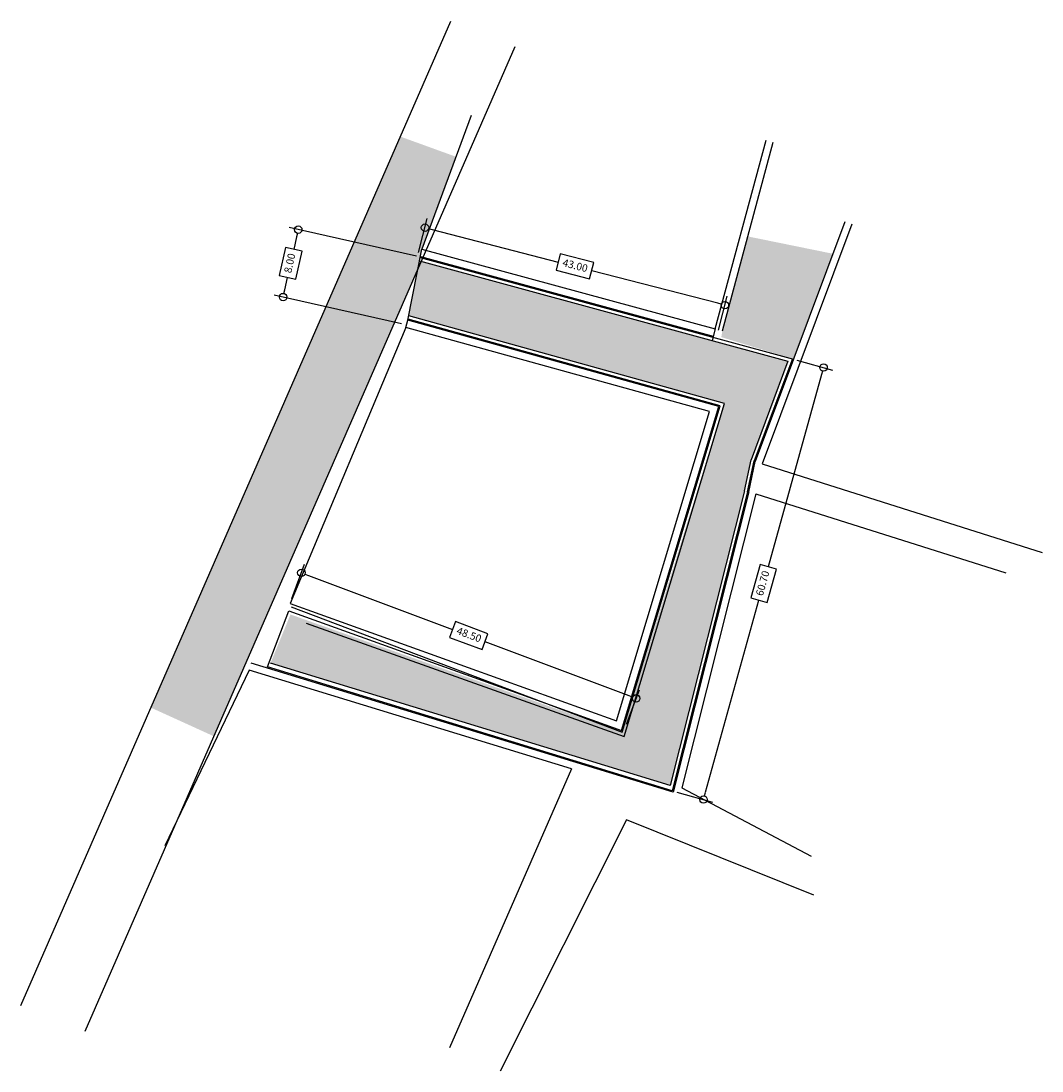
# Model space of a CAD drawing. Units: millimetres. Extents: x 16168 to 26923, y 5156 to 8329.
# Drawn here: x 26786 to 26923, y 5156 to 5297 of the extents above; entities that cross this region are included whole.
import ezdxf

# ---------------------------------------------------------------- set-up
doc = ezdxf.new("R2010")
doc.units = ezdxf.units.MM
doc.header["$PDMODE"] = 32
doc.header["$PDSIZE"] = 2.5
doc.layers.add('1_COTAS A LUMINARIAS', color=252, linetype='Continuous')
doc.styles.get("Standard").update_dxf_attribs({"font": 'arial.ttf'})
doc.dimstyles.new('COTAS LUM', dxfattribs={"dimtxt": 0.65, "dimasz": 0.5, "dimexe": 1.25, "dimexo": 0.625, "dimtad": 0, "dimtxsty": 'Standard', "dimcen": 0.5, "dimadec": 0, "dimazin": 0, "dimtfac": 1, "dimtmove": 0, "dimatfit": 3, "dimfxl": 1, "dimarcsym": 0})

# ---------------------------------------------------------------- blocks, each defined once
blk = doc.blocks.new('_DotBlank')
at = {"color": 0, "linetype": 'ByBlock', "lineweight": -2}
blk.add_line((-0.5, 0), (-1, 0), dxfattribs=at)
blk.add_circle((0, 0), 0.5, dxfattribs=at)
blk = doc.blocks.new('*D24')
at = {"layer": '1_COTAS A LUMINARIAS', "color": 0, "lineweight": -2, "transparency": 16777216}
for p, q in [((26839.4, 5265.69), (26840.57, 5270.23)), ((26841.23, 5268.77), (26858.12, 5264.41)), ((26858.41, 5265.51), (26857.84, 5263.31)), ((26862.92, 5264.34), (26858.41, 5265.51)), ((26857.84, 5263.31), (26862.35, 5262.14)), ((26862.35, 5262.14), (26862.92, 5264.34)), ((26879.53, 5258.88), (26862.63, 5263.24)), ((26879.63, 5255.29), (26880.81, 5259.84))]:
    blk.add_line(p, q, dxfattribs=at)
at = {"layer": 'Defpoints', "color": 0, "transparency": 16777216}
for p in [(26839.24, 5265.08), (26880.5, 5258.63), (26879.48, 5254.68)]:
    blk.add_point(p, dxfattribs=at)
at = {"layer": '1_COTAS A LUMINARIAS', "color": 0, "lineweight": -2, "transparency": 16777216}
for p, rotation in [((26840.26, 5269.02), 165.511484832948), ((26880.5, 5258.63), 345.511484832948)]:
    blk.add_blockref('_DotBlank', p, dxfattribs=dict(at, rotation=rotation))
at = {"layer": '1_COTAS A LUMINARIAS', "color": 0, "transparency": 16777216, "insert": (26860.38, 5263.82), "char_height": 1, "attachment_point": 5, "rotation": 345.5115}
blk.add_mtext('43.00', dxfattribs=at)
blk = doc.blocks.new('*D25')
at = {"layer": '1_COTAS A LUMINARIAS', "color": 0, "lineweight": -2, "transparency": 16777216}
for p, q in [((26839.12, 5265.18), (26822.03, 5269.02)), ((26823.03, 5267.77), (26822.65, 5266.1)), ((26821.55, 5266.35), (26820.7, 5262.6)), ((26823.76, 5265.85), (26821.55, 5266.35)), ((26822.92, 5262.1), (26823.76, 5265.85)), ((26820.7, 5262.6), (26822.92, 5262.1)), ((26821.44, 5260.68), (26821.81, 5262.35)), ((26837.09, 5256.14), (26820, 5259.98))]:
    blk.add_line(p, q, dxfattribs=at)
at = {"layer": 'Defpoints', "color": 0, "transparency": 16777216}
for p in [(26839.73, 5265.04), (26821.22, 5259.71), (26837.7, 5256.01)]:
    blk.add_point(p, dxfattribs=at)
at = {"layer": '1_COTAS A LUMINARIAS', "color": 0, "lineweight": -2, "transparency": 16777216}
for p, rotation in [((26823.25, 5268.75), 77.33892899806946), ((26821.22, 5259.71), 257.3389289980695)]:
    blk.add_blockref('_DotBlank', p, dxfattribs=dict(at, rotation=rotation))
at = {"layer": '1_COTAS A LUMINARIAS', "color": 0, "transparency": 16777216, "insert": (26822.23, 5264.23), "char_height": 1, "attachment_point": 5, "rotation": 77.3389}
blk.add_mtext('8.00', dxfattribs=at)
blk = doc.blocks.new('*D26')
at = {"layer": '1_COTAS A LUMINARIAS', "color": 0, "lineweight": -2, "transparency": 16777216}
for p, q in [((26822.38, 5219.29), (26824.11, 5223.91)), ((26824.61, 5222.39), (26843.95, 5215.14)), ((26844.35, 5216.2), (26843.55, 5214.07)), ((26848.71, 5214.56), (26844.35, 5216.2)), ((26843.55, 5214.07), (26847.91, 5212.44)), ((26847.91, 5212.44), (26848.71, 5214.56)), ((26867.65, 5206.25), (26848.31, 5213.5)), ((26867.29, 5202.44), (26869.03, 5207.06))]:
    blk.add_line(p, q, dxfattribs=at)
at = {"layer": 'Defpoints', "color": 0, "transparency": 16777216}
for p in [(26822.16, 5218.71), (26868.59, 5205.89), (26867.07, 5201.86)]:
    blk.add_point(p, dxfattribs=at)
at = {"layer": '1_COTAS A LUMINARIAS', "color": 0, "lineweight": -2, "transparency": 16777216}
for p, rotation in [((26823.67, 5222.74), 159.4360233368302), ((26868.59, 5205.89), 339.4360233368301)]:
    blk.add_blockref('_DotBlank', p, dxfattribs=dict(at, rotation=rotation))
at = {"layer": '1_COTAS A LUMINARIAS', "color": 0, "transparency": 16777216, "insert": (26846.13, 5214.32), "char_height": 1, "attachment_point": 5, "rotation": 339.436}
blk.add_mtext('48.50', dxfattribs=at)
blk = doc.blocks.new('*D27')
at = {"layer": '1_COTAS A LUMINARIAS', "color": 0, "lineweight": -2, "transparency": 16777216}
for p, q in [((26890.16, 5251.27), (26894.95, 5249.93)), ((26893.47, 5249.31), (26886.3, 5223.53)), ((26885.21, 5223.84), (26883.97, 5219.38)), ((26887.4, 5223.23), (26885.21, 5223.84)), ((26886.15, 5218.77), (26887.4, 5223.23)), ((26877.89, 5193.3), (26885.06, 5219.07)), ((26883.97, 5219.38), (26886.15, 5218.77)), ((26874.03, 5193.33), (26878.82, 5192))]:
    blk.add_line(p, q, dxfattribs=at)
at = {"layer": 'Defpoints', "color": 0, "transparency": 16777216}
for p in [(26889.55, 5251.44), (26893.74, 5250.27), (26873.43, 5193.5)]:
    blk.add_point(p, dxfattribs=at)
at = {"layer": '1_COTAS A LUMINARIAS', "color": 0, "lineweight": -2, "transparency": 16777216}
for p, rotation in [((26893.74, 5250.27), 74.44775517728121), ((26877.62, 5192.33), 254.4477551772812)]:
    blk.add_blockref('_DotBlank', p, dxfattribs=dict(at, rotation=rotation))
at = {"layer": '1_COTAS A LUMINARIAS', "color": 0, "transparency": 16777216, "insert": (26885.68, 5221.3), "char_height": 1, "attachment_point": 5, "rotation": 74.4478}
blk.add_mtext('60.70', dxfattribs=at)

msp = doc.modelspace()

# ---------------------------------------------------------------- hatches: boundary and pattern name
at = {"layer": '1_COTAS A LUMINARIAS'}
h = msp.add_hatch(dxfattribs=at)
h.set_pattern_fill('GRAVEL', color=0, scale=0.05)
h.paths.add_polyline_path([(26839.312, 5263.494), (26839.835, 5266.156), (26844.411, 5278.528), (26836.96, 5281.228), (26803.503, 5204.647), (26811.929, 5200.814)])
h.paths.add_polyline_path([(26894.977, 5265.522), (26883.576, 5267.843), (26880.166, 5255.185), (26880.015, 5254.335), (26889.699, 5251.396)])
h = msp.add_hatch(dxfattribs=at)
h.set_pattern_fill('AR-HBONE', color=1, scale=0.006)
h.paths.add_polyline_path([(26873.146, 5194.215), (26883.116, 5233.723), (26884.012, 5237.892), (26888.959, 5251.131), (26839.526, 5264.582), (26838.074, 5257.193), (26880.424, 5245.449), (26866.702, 5201.376), (26822.208, 5217.148), (26819.532, 5210.626)])

# ---------------------------------------------------------------- linework, layer by layer
at = {"layer": '1_COTAS A LUMINARIAS', "color": 0}
for p, q in [((26786.049, 5164.694), (26843.732, 5296.73)), ((26794.656, 5161.278), (26852.34, 5293.314)), ((26879.2, 5255.445), (26886.021, 5280.761)), ((26880.166, 5255.185), (26886.987, 5280.501)), ((26896.582, 5269.816), (26884.575, 5237.682)), ((26897.519, 5269.466), (26885.511, 5237.332)), ((26839.835, 5266.156), (26879.2, 5255.445)), ((26839.526, 5264.582), (26888.959, 5251.131)), ((26839.613, 5265.024), (26889.699, 5251.396)), ((26839.642, 5265.172), (26878.938, 5254.48)), ((26879.673, 5245.035), (26837.958, 5256.603)), ((26879.86, 5245.138), (26837.987, 5256.751)), ((26880.424, 5245.449), (26838.074, 5257.193)), ((26878.421, 5244.344), (26837.691, 5255.639)), ((26879.2, 5255.445), (26878.78, 5253.901)), ((26888.959, 5251.131), (26884.012, 5237.892)), ((26889.554, 5251.436), (26884.434, 5237.735)), ((26889.699, 5251.396), (26884.575, 5237.682)), ((26866.604, 5201.57), (26879.673, 5245.035)), ((26866.702, 5201.376), (26879.86, 5245.138)), ((26865.949, 5202.864), (26878.421, 5244.344)), ((26883.116, 5233.723), (26884.012, 5237.892)), ((26883.552, 5233.613), (26884.434, 5237.735)), ((26883.697, 5233.576), (26884.575, 5237.682)), ((26885.511, 5237.332), (26923.048, 5225.454)), ((26883.116, 5233.723), (26873.146, 5194.215)), ((26883.552, 5233.613), (26873.43, 5193.501)), ((26883.697, 5233.576), (26873.537, 5193.311)), ((26884.667, 5233.331), (26874.718, 5193.905)), ((26884.667, 5233.331), (26918.176, 5222.728)), ((26822.181, 5218.598), (26865.949, 5202.864)), ((26822.296, 5218.173), (26866.702, 5201.376)), ((26821.99, 5217.649), (26866.604, 5201.57)), ((26873.537, 5193.311), (26816.937, 5210.636)), ((26873.43, 5193.501), (26819.11, 5210.128)), ((26873.146, 5194.215), (26819.532, 5210.626)), ((26859.907, 5196.437), (26843.538, 5159.046)), ((26874.718, 5193.905), (26892.062, 5184.752)), ((26867.313, 5189.621), (26850.358, 5155.93)), ((26892.452, 5179.494), (26867.313, 5189.621))]:
    msp.add_line(p, q, dxfattribs=at)
at = {"layer": '1_COTAS A LUMINARIAS', "color": 240, "true_color": 0xed1f24}
for p, q in [((26846.461, 5284.072), (26839.835, 5266.156)), ((26837.958, 5256.603), (26839.835, 5266.156)), ((26837.691, 5255.639), (26837.958, 5256.603)), ((26837.691, 5255.639), (26822.181, 5218.598)), ((26866.997, 5200.793), (26880.424, 5245.449)), ((26819.11, 5210.128), (26821.99, 5217.649)), ((26824.294, 5215.962), (26866.997, 5200.793)), ((26816.644, 5209.68), (26805.342, 5186.116)), ((26859.907, 5196.437), (26816.644, 5209.68))]:
    msp.add_line(p, q, dxfattribs=at)

# ---------------------------------------------------------------- dimensions: what is measured, and where the dimension line sits
at = {"layer": '1_COTAS A LUMINARIAS', "color": 0}
for p1, p2, distance, text, picture, middle in [((26839.241, 5265.08), (26879.478, 5254.683), 4.072, '43.00', '*D24', (26860.378, 5263.824)), ((26839.727, 5265.044), (26837.697, 5256.007), -16.89, '8.00', '*D25', (26822.232, 5264.227)), ((26873.43, 5193.501), (26889.554, 5251.436), -4.348, '60.70', '*D27', (26885.681, 5221.302)), ((26822.16, 5218.709), (26867.073, 5201.86), 4.309, '48.50', '*D26', (26846.13, 5214.319))]:
    dim = msp.add_aligned_dim(p1=p1, p2=p2, distance=distance, text=text, dimstyle='COTAS LUM', override={"dimtxt": 1, "dimasz": 1, "dimgap": -0.625, "dimzin": 0, "dimblk": 'DotBlank', "dimcen": 0.1}, dxfattribs=at)
    dim.commit()
    dim.dimension.update_dxf_attribs({"geometry": picture, "text_midpoint": middle})

doc.saveas('drawing.dxf')
